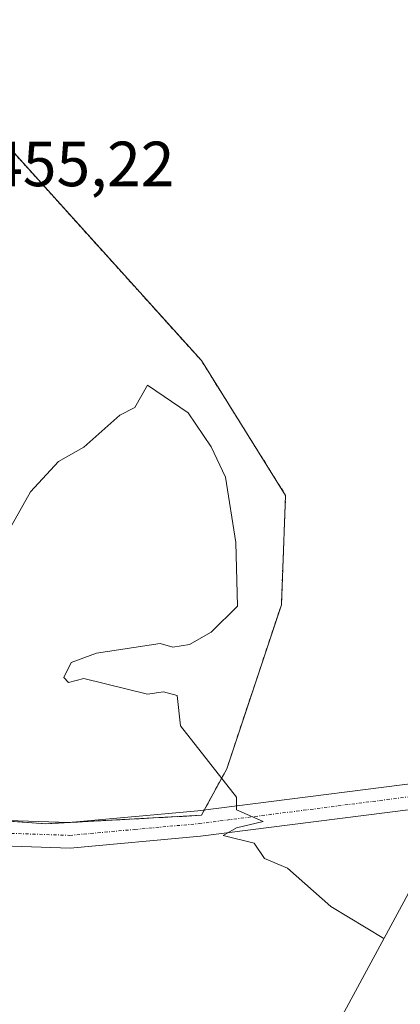
# Model space of a CAD drawing. Units: metres. Extents: x 645359 to 647946, y 4711446 to 4713807.
# Drawn here: x 647730 to 647789, y 4712336 to 4712491 of the extents above; entities that cross this region are included whole.
import ezdxf
from ezdxf.enums import TextEntityAlignment as Align

# ---------------------------------------------------------------- set-up
doc = ezdxf.new("R2010")
doc.units = ezdxf.units.M
doc.header["$MEASUREMENT"] = 0
doc.linetypes.add('TRAZO_Y_PUNTO', pattern=[1, 0.5, -0.25, 0, -0.25])
doc.linetypes.add('TRAZOS', pattern=[0.75, 0.5, -0.25])
for name, color, linetype, lineweight in [('Arbolado forestal', 92, 'TRAZOS', 0), ('Arbolado forestal CxS', 92, 'Continuous', 0), ('Cultivos herbáceos CxS', 92, 'Continuous', 0), ('Curva de nivel normal', 36, 'Continuous', 0), ('Pista no pavimentada', 254, 'Continuous', 13), ('Pista no pavimentada Cxs', 254, 'Continuous', 0), ('Pista pavimentada eje', 135, 'TRAZO_Y_PUNTO', 0), ('Rótulo de punto de cota en terreno', 19, 'Continuous', 0)]:
    doc.layers.add(name, color=color, linetype=linetype, lineweight=lineweight)
doc.styles.add('Arial', font='txt', dxfattribs={"height": 0.2})

# ---------------------------------------------------------------- blocks, each defined once
blk = doc.blocks.new('*U151')
at = {"layer": 'Cultivos herbáceos CxS', "color": 92, "linetype": 'Continuous', "lineweight": 0}
for points in [[(647898.98, 4712575.75, 455.86), (647897.45, 4712572.7, 455.72), (647882.77, 4712544.17, 454.41), (647872.63, 4712521.56, 453.71), (647868.74, 4712512.88, 453.64), (647866.09, 4712507.21, 453.83), (647861.59, 4712497.96, 453.76), (647861.11, 4712496.99, 453.75), (647854.95, 4712485.45, 453.69), (647852.11, 4712480.69, 453.59), (647848.75, 4712475.22, 453.33), (647840.58, 4712459.17, 453.29), (647838, 4712452.64, 453.24), (647831.61, 4712436.36, 453.17), (647830.21, 4712432.87, 453.17), (647826.45, 4712424.38, 453.19), (647816.98, 4712404.22, 453.11), (647815.33, 4712400.79, 453.09), (647813.13, 4712396.45, 453.07), (647795.08, 4712361.99, 453.82), (647793.79, 4712359.58, 453.87), (647765.38, 4712307.09, 461.26)], [(647710.18, 4712593.25, 454.55), (647701.54, 4712541.39, 454.45), (647699.07, 4712526.57, 454.65), (647674.46, 4712393.22, 454.27), (647672.95, 4712384.16, 454.39), (647671.23, 4712373.75, 456.57), (647692.66, 4712370.07, 455.95), (647714.49, 4712366.1, 455.46), (647733.67, 4712364.78, 455.53), (647758.15, 4712366.1, 455.09), (647758.15, 4712366.1, 455.09), (647762.12, 4712373.38, 454.58), (647770.72, 4712399.17, 452.75), (647771.38, 4712416.37, 452.98), (647758.15, 4712437.54, 452.76), (647715.15, 4712485.16, 453.09), (647713.17, 4712507.65, 453.5), (647729.04, 4712510.96, 453.44), (647756.83, 4712512.95, 452.94), (647768.21, 4712521.56, 453.6), (647781.3, 4712531.47, 453.38), (647776.67, 4712550.65, 453.27), (647761.46, 4712566.52, 453.31), (647732.35, 4712589.67, 453.94)]]:
    blk.add_polyline3d(points, dxfattribs=at)

msp = doc.modelspace()

# ---------------------------------------------------------------- linework, layer by layer
at = {"layer": 'Arbolado forestal', "color": 92, "linetype": 'TRAZOS', "lineweight": 0}
for points in [[(647737.06, 4712364.96, 455.57), (647738.15, 4712365.02, 455.55), (647758.15, 4712366.1, 455.09), (647758.59, 4712366.92, 455.09), (647762.12, 4712373.38, 454.58), (647770.72, 4712399.17, 452.75), (647771.38, 4712416.37, 452.98), (647758.15, 4712437.54, 452.76), (647715.15, 4712485.16, 453.09), (647713.7, 4712501.58, 452.38), (647713.17, 4712507.65, 453.5), (647729.04, 4712510.96, 453.44), (647756.82, 4712512.95, 452.94), (647768.21, 4712521.56, 453.6), (647781.3, 4712531.47, 453.38), (647776.67, 4712550.65, 453.27), (647761.45, 4712566.52, 453.31), (647732.35, 4712589.68, 453.94), (647721.11, 4712602.9, 454.86), (647721.36, 4712628.42, 456.8), (647721.77, 4712670.37, 455.58), (647713.17, 4712738.5, 455.11), (647686.71, 4712823.83, 454.57)], [(647670.54, 4712776.21, 453.88), (647675.07, 4712756.89, 453.89), (647694.25, 4712692.2, 455.06), (647704.2, 4712644.92, 454.23), (647704.83, 4712641.93, 454.07), (647706.42, 4712622.88, 454.23), (647710.18, 4712593.25, 454.55), (647701.54, 4712541.39, 454.45), (647699.07, 4712526.57, 454.65), (647694.17, 4712500.06, 450.39), (647674.46, 4712393.22, 454.27), (647672.95, 4712384.16, 454.39), (647671.23, 4712373.75, 456.57), (647692.66, 4712370.07, 455.95), (647703.99, 4712368.01, 455.7), (647714.49, 4712366.1, 455.46), (647717.56, 4712365.89, 455.45), (647725, 4712365.38, 455.51), (647733.67, 4712364.78, 455.53), (647737.06, 4712364.96, 455.57)]]:
    msp.add_polyline3d(points, dxfattribs=at)
at = {"layer": 'Arbolado forestal CxS', "color": 92, "linetype": 'Continuous', "lineweight": 0}
msp.add_polyline3d([(647732.35, 4712589.67, 453.94), (647761.46, 4712566.52, 453.31), (647776.67, 4712550.65, 453.27), (647781.3, 4712531.47, 453.38), (647768.21, 4712521.56, 453.6), (647756.82, 4712512.95, 452.94), (647729.04, 4712510.96, 453.44), (647713.17, 4712507.65, 453.5), (647715.15, 4712485.16, 453.09), (647758.15, 4712437.54, 452.76), (647771.38, 4712416.37, 452.98), (647770.72, 4712399.17, 452.75), (647762.12, 4712373.38, 454.58), (647758.15, 4712366.1, 455.09), (647758.15, 4712366.1, 455.09), (647733.67, 4712364.78, 455.53), (647714.49, 4712366.1, 455.46), (647692.66, 4712370.07, 455.95), (647671.23, 4712373.75, 456.57), (647672.95, 4712384.16, 454.39), (647674.46, 4712393.22, 454.27), (647699.07, 4712526.57, 454.65), (647701.54, 4712541.39, 454.45), (647710.18, 4712593.25, 454.55)], dxfattribs=at)
at = {"layer": 'Cultivos herbáceos CxS', "color": 92, "linetype": 'Continuous', "lineweight": 0}
for points in [[(647737.06, 4712364.96, 455.57), (647738.15, 4712365.02, 455.55), (647758.15, 4712366.1, 455.09), (647758.59, 4712366.92, 455.09), (647762.12, 4712373.38, 454.58), (647770.72, 4712399.17, 452.75), (647771.38, 4712416.37, 452.98), (647758.15, 4712437.54, 452.76), (647715.15, 4712485.16, 453.09), (647713.7, 4712501.58, 452.38), (647713.17, 4712507.65, 453.5), (647729.04, 4712510.96, 453.44), (647756.82, 4712512.95, 452.94), (647768.21, 4712521.56, 453.6), (647781.3, 4712531.47, 453.38), (647776.67, 4712550.65, 453.27), (647761.45, 4712566.52, 453.31), (647732.35, 4712589.68, 453.94), (647721.11, 4712602.9, 454.86), (647721.36, 4712628.42, 456.8), (647721.77, 4712670.37, 455.58), (647713.17, 4712738.5, 455.11), (647686.71, 4712823.83, 454.57)], [(647670.54, 4712776.21, 453.88), (647675.07, 4712756.89, 453.89), (647694.25, 4712692.2, 455.06), (647704.2, 4712644.92, 454.23), (647704.83, 4712641.93, 454.07), (647706.42, 4712622.88, 454.23), (647710.18, 4712593.25, 454.55), (647701.54, 4712541.39, 454.45), (647699.07, 4712526.57, 454.65), (647694.17, 4712500.06, 450.39), (647674.46, 4712393.22, 454.27), (647672.95, 4712384.16, 454.39), (647671.23, 4712373.75, 456.57), (647692.66, 4712370.07, 455.95), (647703.99, 4712368.01, 455.7), (647714.49, 4712366.1, 455.46), (647717.56, 4712365.89, 455.45), (647725, 4712365.38, 455.51), (647733.67, 4712364.78, 455.53), (647737.06, 4712364.96, 455.57)], [(647793.79, 4712359.58, 453.87), (647765.38, 4712307.09, 461.26)]]:
    msp.add_polyline3d(points, dxfattribs=at)
at = {"layer": 'Curva de nivel normal', "color": 36, "linetype": 'Continuous', "lineweight": 0}
msp.add_polyline3d([(647786.85, 4712346.76, 455), (647778.5, 4712351.79, 455), (647771.67, 4712357.78, 455), (647768.04, 4712359.32, 455), (647766.42, 4712361.7, 455), (647761.59, 4712362.95, 455), (647763.67, 4712364.13, 455), (647767.85, 4712365.13, 455), (647763.67, 4712366.95, 455), (647763.67, 4712368.95, 455), (647754.87, 4712380.15, 455), (647754.35, 4712384.95, 455), (647752.2, 4712385.48, 455), (647749.67, 4712385.14, 455), (647739.67, 4712387.61, 455), (647737.27, 4712386.95, 455), (647736.5, 4712387.78, 455), (647737.67, 4712390.11, 455), (647741.67, 4712391.56, 455), (647751.67, 4712393.12, 455), (647753.67, 4712392.51, 455), (647756.27, 4712392.95, 455), (647759.67, 4712394.9, 455), (647763.81, 4712398.95, 455), (647763.55, 4712408.95, 455), (647761.95, 4712419.23, 455), (647759.67, 4712423.99, 455), (647756.04, 4712429.32, 455), (647749.67, 4712433.68, 455), (647747.67, 4712430.18, 455), (647745.33, 4712428.95, 455), (647739.67, 4712423.97, 455), (647735.67, 4712421.67, 455), (647731.26, 4712416.95, 455), (647727.9, 4712410.95, 455)], dxfattribs=at)
at = {"layer": 'Pista no pavimentada', "color": 254, "linetype": 'Continuous', "lineweight": 13}
msp.add_polyline3d([(647666.95, 4712374.05, 453.85), (647678.53, 4712372, 456.66), (647679.23, 4712371.88, 456.62), (647719.67, 4712365.56, 455.46), (647737.38, 4712364.95, 455.56), (647757.57, 4712366.79, 455.12), (647801.22, 4712372.36, 454.57), (647849.86, 4712380.46, 454), (647864.93, 4712381.02, 454.27), (647879.2, 4712380.94, 454.1), (647891.72, 4712378.03, 454.37), (647900.71, 4712374.95, 454.06), (647899.21, 4712371.24, 454.65), (647890.62, 4712374.17, 454.52), (647878.72, 4712376.94, 454.78), (647864.99, 4712377.02, 454.89), (647850.26, 4712376.48, 454.63), (647801.8, 4712368.4, 454.43), (647758.01, 4712362.81, 455.28), (647737.5, 4712360.95, 455.8), (647719.29, 4712361.58, 455.65), (647677.9, 4712368.06, 456.63), (647666.28, 4712370.12, 454.04)], dxfattribs=at)
at = {"layer": 'Pista no pavimentada Cxs', "color": 254, "linetype": 'Continuous', "lineweight": 0}
msp.add_polyline3d([(647801.8, 4712368.4, 454.43), (647758.01, 4712362.81, 455.28), (647737.5, 4712360.95, 455.8), (647719.29, 4712361.58, 455.65), (647677.9, 4712368.06, 456.63), (647666.28, 4712370.12, 454.04), (647666.28, 4712370.12, 454.04), (647666.61, 4712372.09, 454.03), (647666.95, 4712374.05, 453.85), (647678.53, 4712372, 456.66), (647679.23, 4712371.88, 456.62), (647719.67, 4712365.56, 455.46), (647737.38, 4712364.95, 455.56), (647757.57, 4712366.79, 455.12), (647801.22, 4712372.36, 454.57)], dxfattribs=at)
at = {"layer": 'Pista pavimentada eje', "color": 135, "linetype": 'TRAZO_Y_PUNTO', "lineweight": 0}
msp.add_polyline3d([(647666.61, 4712372.09, 454.03), (647678.39, 4712370, 456.64), (647699.26, 4712366.73, 455.74), (647719.48, 4712363.57, 455.44), (647737.44, 4712362.95, 455.43), (647747.7, 4712363.88, 455.24), (647757.79, 4712364.8, 455.09), (647801.51, 4712370.38, 454.52), (647825.74, 4712374.42, 454.3), (647850.06, 4712378.47, 454.44), (647857.6, 4712378.75, 454.42), (647864.96, 4712379.02, 454.41), (647878.96, 4712378.94, 454.4), (647885.22, 4712377.49, 454.53), (647891.17, 4712376.1, 454.45), (647895.47, 4712374.64, 454.34), (647899.96, 4712373.1, 454.47)], dxfattribs=at)

# ---------------------------------------------------------------- block references
at = {"layer": 'Cultivos herbáceos CxS', "color": 92, "linetype": 'Continuous', "lineweight": 0}
msp.add_blockref('*U151', (0, 0), dxfattribs=at)

# ---------------------------------------------------------------- texts
at = {"layer": 'Rótulo de punto de cota en terreno', "color": 19, "linetype": 'Continuous', "lineweight": 0, "style": 'Arial'}
msp.add_text('455,22', height=7, dxfattribs=at).set_placement((647724.76, 4712462.76), align=Align.BOTTOM_LEFT)

doc.saveas('drawing.dxf')
